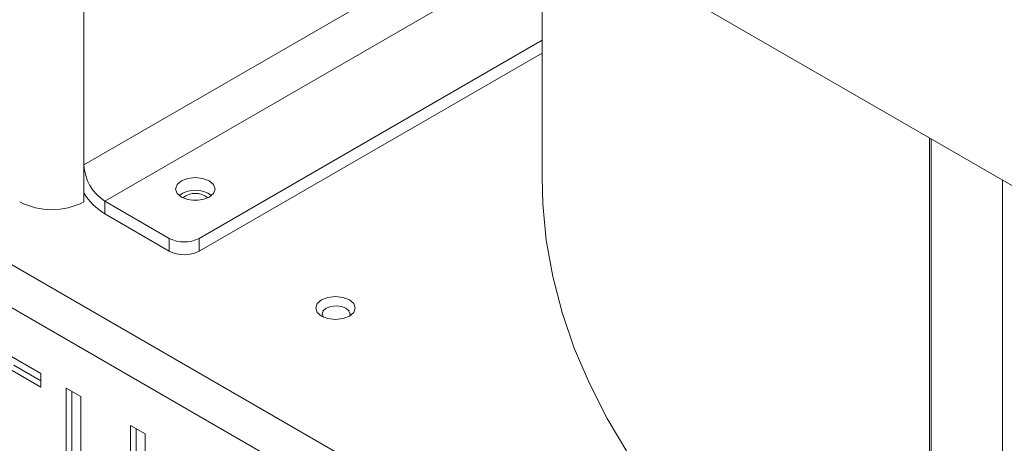
# Model space of a CAD drawing. Units: inches. Extents: x 22 to 149, y 11 to 132.
# Drawn here: x 119 to 124, y 113 to 115 of the extents above; entities that cross this region are included whole.
import ezdxf

# ---------------------------------------------------------------- set-up
doc = ezdxf.new("R2010")
doc.units = ezdxf.units.IN
doc.header["$LTSCALE"] = 16
doc.header["$MEASUREMENT"] = 0

msp = doc.modelspace()

# ---------------------------------------------------------------- linework, layer by layer
at = {"color": 7, "linetype": 'Continuous', "lineweight": 15}
for p, q in [((135.963, 107.5096), (100.6501, 127.8953)), ((119.1515, 117.2146), (119.1515, 114.7636)), ((121.2743, 115.9891), (119.1515, 114.7636)), ((121.3318, 115.956), (121.3318, 114.7027)), ((119.2512, 114.5909), (121.3318, 115.792)), ((121.3318, 115.3561), (119.6995, 114.4138)), ((121.3318, 115.2948), (119.6995, 114.3525)), ((123.1762, 114.8912), (123.1762, 112.0829)), ((123.1844, 114.8865), (123.1844, 112.0781)), ((119.1515, 114.7636), (119.1515, 114.63)), ((123.5225, 114.6913), (123.5225, 104.7246)), ((118.1902, 114.6446), (123.5225, 111.5663)), ((119.1515, 114.63), (119.1515, 114.5873)), ((119.5581, 114.4138), (119.2512, 114.5909)), ((119.2512, 114.5909), (119.2512, 114.5297)), ((119.5581, 114.3525), (119.2512, 114.5297)), ((123.5225, 111.3614), (118.1014, 114.4909)), ((119.5581, 114.3525), (119.5581, 114.4138)), ((119.6995, 114.4138), (119.6995, 114.3525)), ((118.5659, 113.9905), (118.9474, 113.7702)), ((118.9474, 113.7052), (118.791, 113.7955)), ((118.9474, 113.7362), (118.8179, 113.811)), ((118.9474, 113.7702), (118.9474, 113.7052)), ((119.0675, 113.7009), (119.1363, 113.6612)), ((119.0675, 113.3768), (119.0675, 113.7009)), ((119.0944, 113.3923), (119.0944, 113.6854)), ((119.1363, 113.6612), (119.1363, 113.3408)), ((119.374, 113.524), (119.4428, 113.4842)), ((119.374, 113.2035), (119.374, 113.524)), ((119.4009, 113.2191), (119.4009, 113.5084)), ((119.4428, 113.4842), (119.4428, 113.1601))]:
    msp.add_line(p, q, dxfattribs=at)
at = {"color": 7, "linetype": 'Continuous', "lineweight": 15, "flags": 128}
for points in [[(119.6155, 114.6102), (119.5952, 114.6278), (119.5881, 114.6485), (119.5952, 114.6692), (119.6155, 114.6868), (119.646, 114.6985), (119.6818, 114.7026), (119.7177, 114.6985), (119.7481, 114.6868), (119.7684, 114.6692), (119.7756, 114.6485), (119.7684, 114.6278), (119.7481, 114.6102), (119.7177, 114.5985), (119.6818, 114.5944), (119.646, 114.5985), (119.6155, 114.6102)], [(123.1762, 112.0829), (122.9716, 112.21), (122.7775, 112.3423), (122.5941, 112.4797), (122.4219, 112.6218), (122.2612, 112.7683), (122.1124, 112.919), (121.9759, 113.0735), (121.8518, 113.2314), (121.7405, 113.3925), (121.6423, 113.5564), (121.5572, 113.7227), (121.4855, 113.8911), (121.4274, 114.0613), (121.3829, 114.2328), (121.3522, 114.4053), (121.3353, 114.5785), (121.3318, 114.7027)], [(119.6713, 114.5947), (119.6818, 114.5952), (119.6924, 114.5947)], [(120.2827, 114.044), (120.3132, 114.0323), (120.3492, 114.0282), (120.3851, 114.0323), (120.4156, 114.044), (120.436, 114.0617), (120.4432, 114.0824), (120.436, 114.1032), (120.4156, 114.1208), (120.3851, 114.1326), (120.3492, 114.1367), (120.3132, 114.1326), (120.2827, 114.1208), (120.2623, 114.1032), (120.2552, 114.0824), (120.2623, 114.0617), (120.2827, 114.044)], [(120.4153, 114.0438), (120.418, 114.0547), (120.413, 114.0692), (120.3986, 114.0816), (120.3772, 114.0899), (120.352, 114.0928), (120.3267, 114.0899), (120.3053, 114.0816), (120.291, 114.0692), (120.286, 114.0547), (120.291, 114.0401), (120.2913, 114.0396)]]:
    msp.add_lwpolyline(points, dxfattribs=at)
at = {"color": 7, "linetype": 'Continuous', "lineweight": 15}
for centre, radius, start, end in [((119.368, 114.7735), 0.2167, 182.6056, 237.3944), ((119.411, 114.7882), 0.3039, 211.3683, 238.2793), ((119.6818, 114.5131), 0.1302, 53.5917, 126.4083), ((119.6818, 114.5368), 0.0911, 49.7849, 130.2151), ((118.9988, 114.882), 0.332, 242.6096, 297.3904), ((119.6288, 114.5503), 0.1537, 242.6098, 297.3901), ((119.6288, 114.489), 0.1537, 242.6098, 297.3901)]:
    msp.add_arc(centre, radius, start, end, dxfattribs=at)

doc.saveas('drawing.dxf')
